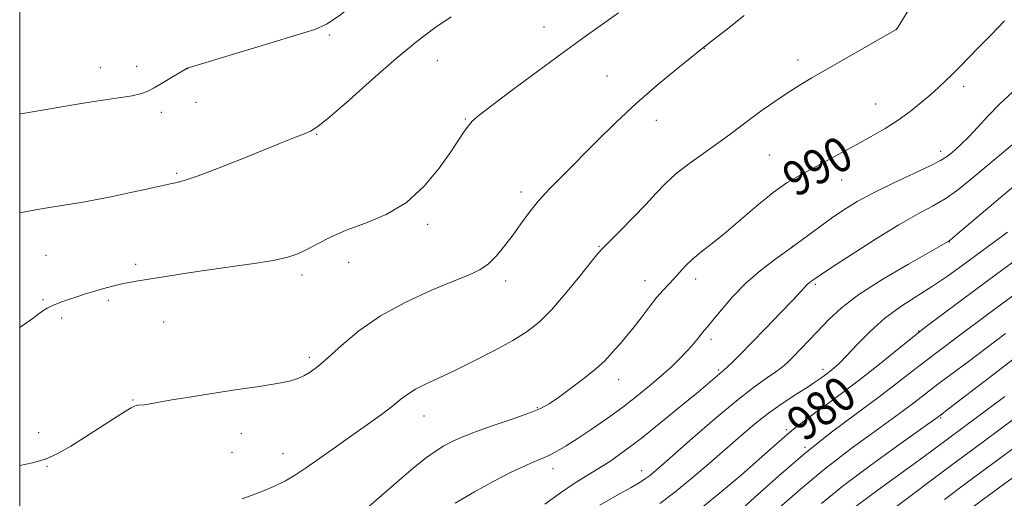
# Model space of a CAD drawing. Extents: x 2139800 to 2142700, y 309800 to 312700.
# Drawn here: x 2140000 to 2140227, y 312167 to 312278 of the extents above; entities that cross this region are included whole.
import ezdxf

# ---------------------------------------------------------------- set-up
doc = ezdxf.new("R2010")
doc.units = 0
doc.header["$MEASUREMENT"] = 0
for name, color, linetype, lineweight in [('CONTOUR INDEX', 41, 'Continuous', 13), ('CONTOUR INDEX LABEL', 244, 'Continuous', 0), ('CONTOUR INTERMEDIATE', 44, 'Continuous', 0), ('GRID LINE', 7, 'Continuous', 0), ('SPOT ELEVATION DTM', 2, 'Continuous', 13)]:
    doc.layers.add(name, color=color, linetype=linetype, lineweight=lineweight)
doc.styles.add('Style-WORKING', font='WORKING.shx')

msp = doc.modelspace()

# ---------------------------------------------------------------- linework, layer by layer
at = {"layer": 'CONTOUR INDEX', "flags": 128}
for points, elevation in [([(2140000, 312255.825), (2140000.284, 312255.874), (2140011.054, 312257.727), (2140014.272, 312258.265), (2140017.103, 312258.705), (2140023.341, 312259.616), (2140026.015, 312260.061), (2140027.92, 312260.497), (2140029.418, 312261.052), (2140031.037, 312261.89), (2140033.13, 312263.089), (2140038.718, 312266.394), (2140057.539, 312272.122), (2140064.069, 312274.091), (2140068.187, 312275.366), (2140070.893, 312276.562), (2140073.808, 312278.546), (2140078.115, 312281.929), (2140083.26, 312286.285), (2140088.248, 312290.933), (2140092.266, 312295.252), (2140095.21, 312298.877), (2140095.815, 312299.695)], 1000), ([(2140079.52, 312164.185), (2140087.079, 312170.76), (2140090.999, 312174.09), (2140093.974, 312176.467), (2140096.18, 312178.041), (2140098.016, 312179.168), (2140099.881, 312180.169), (2140102.166, 312181.209), (2140105.263, 312182.416), (2140109.35, 312183.86), (2140113.756, 312185.374), (2140117.602, 312186.734), (2140120.284, 312187.818), (2140122.304, 312188.897), (2140124.446, 312190.344), (2140127.256, 312192.399), (2140130.347, 312194.761), (2140133.101, 312196.997), (2140135.061, 312198.78), (2140136.425, 312200.211), (2140137.552, 312201.5), (2140138.752, 312202.846), (2140140.124, 312204.412), (2140141.717, 312206.352), (2140143.538, 312208.729), (2140145.429, 312211.241), (2140147.192, 312213.499), (2140148.683, 312215.223), (2140151.189, 312217.849), (2140152.447, 312219.251), (2140153.84, 312220.769), (2140155.451, 312222.327), (2140157.376, 312223.912), (2140159.754, 312225.758), (2140162.735, 312228.159), (2140170.295, 312234.636), (2140174.056, 312237.685), (2140177.322, 312239.986), (2140180.285, 312241.748), (2140186.507, 312245.069), (2140189.93, 312246.91), (2140193.376, 312248.78), (2140196.712, 312250.615), (2140199.894, 312252.462), (2140202.903, 312254.391), (2140205.709, 312256.435), (2140208.249, 312258.476), (2140210.447, 312260.358), (2140212.273, 312261.981), (2140213.873, 312263.468), (2140215.437, 312264.997), (2140217.144, 312266.733), (2140221.535, 312271.242), (2140224.4, 312274.148), (2140227.466, 312277.344)], 990), ([(2140156.18, 312163.781), (2140161.599, 312168.159), (2140166.65, 312172.453), (2140170.852, 312176.136), (2140176.041, 312180.754), (2140177.802, 312182.272), (2140179.577, 312183.708), (2140181.571, 312185.231), (2140183.937, 312186.967), (2140186.801, 312189.034), (2140190.172, 312191.501), (2140194.03, 312194.428), (2140198.252, 312197.766), (2140202.283, 312201.033), (2140207.446, 312205.247), (2140209.069, 312206.504), (2140220.532, 312215.044), (2140225.642, 312218.829), (2140233.757, 312224.801)], 980), ([(2140201.026, 312164.055), (2140215.572, 312174.943), (2140220.14, 312178.331), (2140229.529, 312185.258)], 970)]:
    msp.add_lwpolyline(points, dxfattribs=dict(at, elevation=elevation))
at = {"layer": 'CONTOUR INTERMEDIATE', "flags": 128}
for points, elevation in [([(2140051.375, 312166.978), (2140055.164, 312168.361), (2140058.673, 312169.77), (2140061.398, 312171.083), (2140063.716, 312172.47), (2140066.224, 312174.175), (2140069.367, 312176.367), (2140072.975, 312178.902), (2140076.731, 312181.557), (2140080.331, 312184.125), (2140083.545, 312186.46), (2140086.16, 312188.426), (2140088.078, 312189.946), (2140089.669, 312191.159), (2140091.415, 312192.259), (2140093.733, 312193.431), (2140096.752, 312194.828), (2140100.533, 312196.593), (2140105.019, 312198.796), (2140109.686, 312201.209), (2140113.893, 312203.531), (2140117.201, 312205.597), (2140119.989, 312207.789), (2140122.835, 312210.627), (2140126.12, 312214.388), (2140129.404, 312218.383), (2140132.048, 312221.682), (2140133.653, 312223.663), (2140134.799, 312224.95), (2140136.306, 312226.478), (2140138.751, 312228.924), (2140141.736, 312231.946), (2140144.621, 312234.949), (2140146.957, 312237.485), (2140149.078, 312239.705), (2140151.509, 312241.914), (2140154.606, 312244.325), (2140158.035, 312246.8), (2140161.29, 312249.114), (2140164.008, 312251.113), (2140168.817, 312254.75), (2140171.521, 312256.728), (2140174.407, 312258.76), (2140177.275, 312260.683), (2140180.036, 312262.416), (2140183.025, 312264.183), (2140202.431, 312275.344), (2140202.574, 312275.44), (2140202.665, 312275.566), (2140203.087, 312276.23), (2140206.122, 312281.101)], 992), ([(2140000, 312206.493), (2140000.148, 312206.589), (2140002.537, 312208.278), (2140004.186, 312209.512), (2140005.369, 312210.371), (2140006.317, 312210.976), (2140007.251, 312211.462), (2140008.359, 312211.943), (2140009.7, 312212.456), (2140011.305, 312213.018), (2140013.177, 312213.639), (2140015.225, 312214.292), (2140017.335, 312214.941), (2140019.408, 312215.553), (2140021.408, 312216.103), (2140023.317, 312216.569), (2140025.188, 312216.949), (2140027.371, 312217.322), (2140034.246, 312218.415), (2140039.024, 312219.157), (2140044.291, 312219.935), (2140049.682, 312220.685), (2140054.728, 312221.4), (2140058.933, 312222.09), (2140061.978, 312222.78), (2140064.262, 312223.57), (2140066.363, 312224.576), (2140068.787, 312225.875), (2140071.76, 312227.382), (2140075.434, 312228.969), (2140079.857, 312230.6), (2140084.648, 312232.596), (2140089.32, 312235.37), (2140093.451, 312239.134), (2140096.894, 312243.3), (2140099.565, 312247.081), (2140102.712, 312251.777), (2140103.64, 312253.094), (2140104.557, 312254.163), (2140106.118, 312255.541), (2140109.063, 312257.835), (2140113.83, 312261.424), (2140119.678, 312265.765), (2140125.565, 312270.083), (2140130.645, 312273.754), (2140138.29, 312279.214)], 996), ([(2140000, 312174.646), (2140002.922, 312175.253), (2140005.941, 312176.128), (2140008.844, 312177.416), (2140011.811, 312179.105), (2140014.983, 312181.111), (2140021.638, 312185.396), (2140024.205, 312187.034), (2140025.737, 312187.976), (2140026.5, 312188.381), (2140026.916, 312188.504), (2140027.328, 312188.563), (2140028.723, 312188.697), (2140029.719, 312188.848), (2140031.748, 312189.188), (2140035.179, 312189.779), (2140039.722, 312190.544), (2140044.917, 312191.373), (2140050.292, 312192.172), (2140055.318, 312192.908), (2140059.45, 312193.563), (2140062.315, 312194.138), (2140064.227, 312194.707), (2140065.674, 312195.367), (2140067.108, 312196.238), (2140068.843, 312197.546), (2140071.161, 312199.546), (2140074.302, 312202.378), (2140078.35, 312205.736), (2140083.348, 312209.2), (2140089.182, 312212.397), (2140095.103, 312215.129), (2140100.204, 312217.246), (2140103.828, 312218.7), (2140106.319, 312219.863), (2140108.274, 312221.213), (2140110.18, 312223.109), (2140112.095, 312225.436), (2140113.968, 312227.96), (2140115.787, 312230.499), (2140117.697, 312233.073), (2140119.883, 312235.75), (2140122.502, 312238.611), (2140125.598, 312241.776), (2140133.266, 312249.486), (2140137.736, 312253.895), (2140142.477, 312258.34), (2140147.289, 312262.538), (2140151.66, 312266.149), (2140158.838, 312271.858), (2140163.428, 312275.438), (2140167.319, 312278.563)], 994), ([(2140000, 312233.041), (2140003.617, 312233.68), (2140007.817, 312234.382), (2140014.201, 312235.402), (2140017.46, 312235.99), (2140021.416, 312236.788), (2140025.59, 312237.68), (2140029.273, 312238.495), (2140033.762, 312239.513), (2140035.118, 312239.799), (2140036.412, 312240.054), (2140038.229, 312240.538), (2140041.202, 312241.548), (2140045.693, 312243.262), (2140050.985, 312245.366), (2140060.225, 312249.09), (2140063.329, 312250.329), (2140065.547, 312251.2), (2140067.147, 312251.869), (2140068.894, 312252.959), (2140071.679, 312255.209), (2140076.089, 312259.071), (2140081.494, 312263.868), (2140086.96, 312268.636), (2140091.75, 312272.605), (2140095.911, 312275.765), (2140099.689, 312278.297)], 998), ([(2140100.599, 312165.933), (2140105.032, 312168.601), (2140109.512, 312171.054), (2140113.664, 312173.152), (2140117.081, 312174.762), (2140119.499, 312175.821), (2140121.216, 312176.534), (2140122.669, 312177.177), (2140124.257, 312177.999), (2140126.227, 312179.16), (2140128.786, 312180.792), (2140132.038, 312182.966), (2140135.679, 312185.494), (2140139.303, 312188.12), (2140142.584, 312190.638), (2140145.507, 312193.024), (2140148.142, 312195.3), (2140150.531, 312197.475), (2140152.63, 312199.498), (2140154.371, 312201.306), (2140155.713, 312202.845), (2140156.716, 312204.099), (2140157.469, 312205.063), (2140158.097, 312205.805), (2140158.878, 312206.702), (2140160.129, 312208.202), (2140162.087, 312210.607), (2140164.68, 312213.612), (2140167.756, 312216.768), (2140171.155, 312219.707), (2140174.697, 312222.411), (2140178.192, 312224.946), (2140184.586, 312229.649), (2140187.513, 312231.768), (2140190.363, 312233.72), (2140193.468, 312235.631), (2140197.219, 312237.662), (2140201.788, 312239.889), (2140210.341, 312243.876), (2140212.74, 312245.091), (2140214.07, 312245.915), (2140214.999, 312246.651), (2140216.088, 312247.575), (2140217.483, 312248.834), (2140219.221, 312250.548), (2140221.326, 312252.782), (2140223.753, 312255.384), (2140226.442, 312258.151), (2140229.323, 312260.92)], 988), ([(2140121.339, 312165.729), (2140124.909, 312168.371), (2140128.09, 312170.505), (2140130.949, 312172.264), (2140133.687, 312173.923), (2140136.517, 312175.752), (2140139.71, 312178), (2140143.549, 312180.912), (2140148.135, 312184.572), (2140152.82, 312188.411), (2140156.772, 312191.701), (2140161.657, 312195.837), (2140162.731, 312196.719), (2140163.5, 312197.416), (2140164.717, 312198.588), (2140166.532, 312200.394), (2140169.08, 312202.976), (2140172.354, 312206.335), (2140175.784, 312209.884), (2140178.661, 312212.895), (2140180.463, 312214.825), (2140181.937, 312216.436), (2140182.371, 312216.835), (2140182.786, 312217.162), (2140183.667, 312217.796), (2140184.874, 312218.613), (2140187.543, 312220.376), (2140192.095, 312223.346), (2140197.668, 312226.906), (2140203.079, 312230.221), (2140207.413, 312232.675), (2140210.832, 312234.525), (2140213.768, 312236.247), (2140216.599, 312238.233), (2140219.504, 312240.535), (2140225.952, 312245.925), (2140229.235, 312248.691)], 986), ([(2140134.01, 312165.465), (2140137.997, 312167.775), (2140141.243, 312169.602), (2140143.343, 312170.817), (2140144.598, 312171.616), (2140145.486, 312172.279), (2140146.496, 312173.116), (2140148.166, 312174.568), (2140155.42, 312180.976), (2140160.58, 312185.458), (2140165.548, 312189.608), (2140169.54, 312192.688), (2140172.523, 312194.801), (2140174.656, 312196.256), (2140176.137, 312197.363), (2140177.33, 312198.424), (2140178.642, 312199.737), (2140180.379, 312201.525), (2140182.45, 312203.683), (2140186.955, 312208.449), (2140189.82, 312211.082), (2140193.878, 312214.136), (2140199.41, 312217.674), (2140205.333, 312221.17), (2140214.466, 312226.383), (2140214.676, 312226.529), (2140215.399, 312227.115), (2140217.194, 312228.619), (2140231.474, 312240.684)], 984), ([(2140147.891, 312165.84), (2140151.375, 312168.503), (2140155.253, 312171.69), (2140159.279, 312175.139), (2140166.575, 312181.527), (2140169.778, 312184.234), (2140172.994, 312186.745), (2140176.364, 312189.12), (2140179.553, 312191.219), (2140182.107, 312192.851), (2140183.713, 312193.893), (2140184.615, 312194.508), (2140186.441, 312195.835), (2140187.19, 312196.404), (2140188.076, 312197.125), (2140189.282, 312198.231), (2140191.026, 312200.001), (2140193.462, 312202.585), (2140196.476, 312205.639), (2140199.888, 312208.693), (2140203.525, 312211.383), (2140207.23, 312213.78), (2140210.856, 312216.061), (2140214.301, 312218.381), (2140217.67, 312220.791), (2140228.221, 312228.536)], 982), ([(2140165.349, 312163.282), (2140169.725, 312167.278), (2140175.333, 312172.295), (2140181.484, 312177.535), (2140187.56, 312182.334), (2140193.234, 312186.577), (2140198.254, 312190.285), (2140202.54, 312193.558), (2140206.703, 312196.811), (2140211.53, 312200.542), (2140217.46, 312205.009), (2140223.543, 312209.525), (2140232.948, 312216.49)], 978), ([(2140175.425, 312164.861), (2140180.258, 312169.101), (2140185.887, 312173.771), (2140192.081, 312178.538), (2140198.14, 312182.987), (2140203.244, 312186.684), (2140206.852, 312189.361), (2140212.119, 312193.412), (2140215.296, 312195.807), (2140219.064, 312198.622), (2140223.256, 312201.771), (2140227.72, 312205.171)], 976), ([(2140185.182, 312165.907), (2140190.289, 312170.008), (2140196.603, 312174.742), (2140203.046, 312179.398), (2140212.707, 312186.282), (2140214.586, 312187.719), (2140224.017, 312194.99), (2140231.39, 312200.705)], 974), ([(2140192.628, 312164.786), (2140196.54, 312167.713), (2140200.863, 312170.844), (2140205.035, 312173.848), (2140208.611, 312176.46), (2140223.978, 312187.855), (2140227.583, 312190.551)], 972), ([(2140213.651, 312166.829), (2140218.963, 312170.788), (2140224.464, 312174.852), (2140235.373, 312182.874)], 968), ([(2140219.993, 312164.916), (2140223.773, 312167.703), (2140241.218, 312180.491)], 966)]:
    msp.add_lwpolyline(points, dxfattribs=dict(at, elevation=elevation))
at = {"layer": 'GRID LINE', "flags": 128}
msp.add_lwpolyline([(2140000, 310000), (2142500, 310000), (2142500, 312500), (2140000, 312500), (2140000, 310000)], dxfattribs=at)
at = {"layer": 'SPOT ELEVATION DTM'}
for p in [(2140071.55, 312274.11, 999.79), (2140121.09, 312275.91, 996.77), (2140202.51, 312275.49, 992.01), (2140158.17, 312270.97, 993.97), (2140096.49, 312268.16, 997.12), (2140179.77, 312268.29, 992.47), (2140018.64, 312266.55, 1000.66), (2140027.05, 312266.84, 1000.45), (2140038.81, 312266.31, 999.99), (2140135.68, 312264.6, 994.89), (2140218.05, 312262.24, 989.55), (2140040.7, 312258.57, 999.32), (2140197.73, 312258.14, 990.86), (2140032.74, 312256.23, 999.6), (2140102.93, 312254.65, 996.11), (2140147.05, 312254.37, 993.35), (2140068.63, 312251.15, 997.9), (2140212.72, 312247.22, 988.5), (2140173.16, 312246.37, 991.04), (2140036.28, 312242.13, 998.2), (2140189.86, 312240.57, 989.23), (2140115.81, 312237.86, 994.44), (2140094.21, 312230.35, 995.65), (2140214.77, 312226.3, 983.95), (2140133.8, 312225.26, 992.1), (2140178.45, 312225.25, 988.04), (2140006.07, 312223.21, 997.04), (2140076.01, 312221.59, 995.36), (2140026.82, 312221.09, 996.31), (2140065.2, 312218.66, 995.62), (2140112.25, 312217.27, 993.52), (2140144.42, 312217.38, 990.65), (2140156.16, 312217.7, 989.51), (2140183.8, 312216.51, 985.75), (2140005.38, 312212.99, 996.16), (2140020.47, 312212.79, 995.72), (2140009.68, 312208.73, 995.72), (2140033.24, 312207.77, 995.16), (2140207.67, 312205.74, 980.07), (2140159.67, 312203.76, 987.61), (2140066.89, 312199.65, 994.34), (2140161.45, 312196.67, 986.21), (2140185.56, 312196.85, 982.47), (2140138.4, 312194.47, 989.39), (2140026.14, 312189.77, 994.1), (2140119.58, 312188.03, 990.14), (2140093.42, 312186.09, 991.31), (2140212.76, 312185.64, 973.82), (2140177.11, 312182.89, 980.29), (2140004.38, 312182.22, 994.5), (2140051.2, 312182.01, 993.33), (2140181.39, 312178.88, 978.2), (2140049.07, 312177.67, 993.03), (2140060.8, 312177.39, 992.68), (2140006.29, 312174.45, 993.93), (2140123.16, 312173.9, 987.43), (2140143.69, 312173.43, 984.61)]:
    msp.add_point(p, dxfattribs=at)

# ---------------------------------------------------------------- texts
at = {"layer": 'CONTOUR INDEX LABEL', "style": 'Style-WORKING', "width": 0.875}
for s, rotation, p in [('990', 28.8, (2140179.249, 312236.481, 990)), ('980', 37, (2140181.234, 312179.907, 980))]:
    msp.add_text(s, height=8, rotation=rotation, dxfattribs=at).set_placement(p)

doc.saveas('drawing.dxf')
